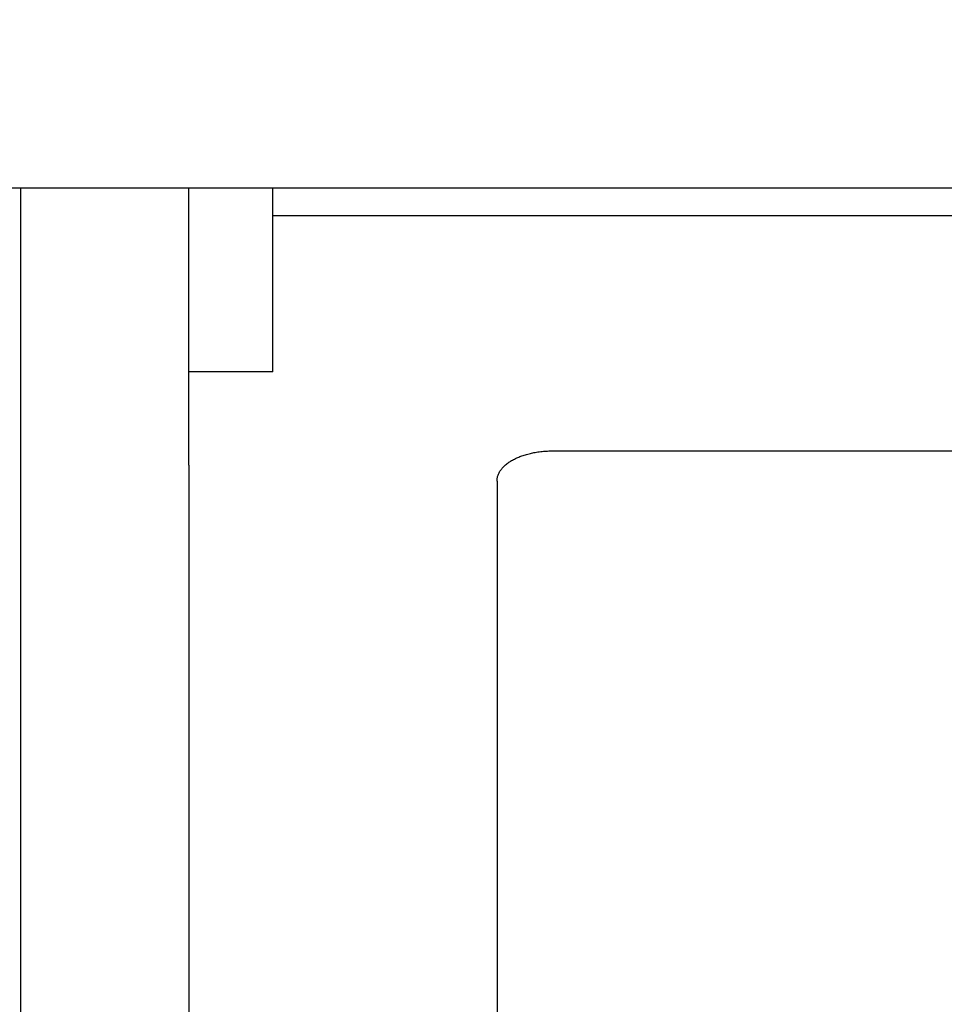
# Model space of a CAD drawing. Units: inches. Extents: x 386 to 975, y 1585 to 2000.
# Drawn here: x 720 to 753, y 1893 to 1928 of the extents above; entities that cross this region are included whole.
import ezdxf

# ---------------------------------------------------------------- set-up
doc = ezdxf.new("R2010")
doc.units = ezdxf.units.IN
doc.layers.add('1', color=7, linetype='Continuous')

# ---------------------------------------------------------------- blocks, each defined once
blk = doc.blocks.new('Typschild_106095__34', base_point=(736.994, 1862.094))
at = {"color": 7, "linetype": 'Continuous'}
for p, q in [((738.994, 1912.405), (779.994, 1912.405)), ((736.994, 1911.326), (736.994, 1864.256))]:
    blk.add_line(p, q, dxfattribs=at)
blk.add_open_spline([(736.994, 1911.326), (736.996, 1911.362), (737, 1911.435), (737.031, 1911.545), (737.08, 1911.65), (737.145, 1911.747), (737.227, 1911.842), (737.328, 1911.933), (737.448, 1912.02), (737.584, 1912.1), (737.73, 1912.169), (737.888, 1912.231), (738.052, 1912.283), (738.224, 1912.326), (738.409, 1912.361), (738.599, 1912.386), (738.798, 1912.402), (738.929, 1912.404), (738.994, 1912.405)], degree=3, knots=[0, 0, 0, 0, 0.108082, 0.218302, 0.342214, 0.452544, 0.569415, 0.716169, 0.860503, 1.013537, 1.188772, 1.344938, 1.521782, 1.704599, 1.876065, 2.08531, 2.280238, 2.476431, 2.476431, 2.476431, 2.476431], dxfattribs=at)
blk = doc.blocks.new('Getriebegehaeuse_122713__45', base_point=(726, 1778.782))
at = {"color": 7, "linetype": 'Continuous'}
for p, q in [((729, 1915.223), (729, 1920.782)), ((782, 1920.782), (729, 1920.782)), ((729, 1915.223), (726, 1915.223)), ((726, 1911.892), (726, 1915.223)), ((726, 1911.892), (726, 1874.282))]:
    blk.add_line(p, q, dxfattribs=at)
blk = doc.blocks.new('Getriebegehaeuse_mont_131564__46', base_point=(726, 1778.782))
blk.add_blockref('Getriebegehaeuse_122713__45', (726, 1778.782))
blk = doc.blocks.new('Seiltrommel_122714__47', base_point=(622, 1801.782))
at = {"color": 7, "linetype": 'Continuous'}
for p, q in [((717, 1921.782), (720, 1921.782)), ((720, 1921.782), (720, 1889.282))]:
    blk.add_line(p, q, dxfattribs=at)
blk = doc.blocks.new('Platte_vorne_122725__49', base_point=(726, 1781.782))
at = {"color": 7, "linetype": 'Continuous'}
for p, q in [((726, 1915.223), (726, 1921.782)), ((726, 1921.782), (729, 1921.782)), ((729, 1920.782), (729, 1921.782)), ((729, 1915.223), (729, 1920.782)), ((726, 1911.892), (726, 1915.223)), ((726, 1911.892), (726, 1874.282))]:
    blk.add_line(p, q, dxfattribs=at)
blk = doc.blocks.new('U-Buegel_122726__50', base_point=(626, 1921.782))
at = {"color": 7, "linetype": 'Continuous'}
for p, q in [((717, 1921.782), (720, 1921.782)), ((720, 1921.782), (726, 1921.782)), ((726, 1921.782), (729, 1921.782)), ((729, 1921.782), (781, 1921.782))]:
    blk.add_line(p, q, dxfattribs=at)
blk.add_arc((624.795, 1668.787), 300, 59.6909, 89.65714, dxfattribs=at)
blk = doc.blocks.new('Rahmen_vollst_122723__51', base_point=(622, 1776.782))
for name, p in [('U-Buegel_122726__50', (626, 1921.782)), ('Platte_vorne_122725__49', (726, 1781.782))]:
    blk.add_blockref(name, p)
blk = doc.blocks.new('Seilwinde_WE500_208038__52', base_point=(622, 1675.032))
for name, p in [('Rahmen_vollst_122723__51', (622, 1776.782)), ('Seiltrommel_122714__47', (622, 1801.782)), ('Getriebegehaeuse_mont_131564__46', (726, 1778.782))]:
    blk.add_blockref(name, p)
blk = doc.blocks.new('Seilwinde_Tango_WE500_207119__53', base_point=(622, 1675.032))
for name, p in [('Seilwinde_WE500_208038__52', (622, 1675.032)), ('Typschild_106095__34', (736.994, 1862.094))]:
    blk.add_blockref(name, p)
blk = doc.blocks.new('SA_Links1', base_point=(786.95, 1887))
blk.add_blockref('Seilwinde_Tango_WE500_207119__53', (622, 1675.032))
blk = doc.blocks.new('1', base_point=(100190, 101900))
blk.add_blockref('SA_Links1', (786.95, 1887))

msp = doc.modelspace()

# ---------------------------------------------------------------- block references
at = {"layer": '1'}
msp.add_blockref('1', (100190, 101900), dxfattribs=at)

doc.saveas('drawing.dxf')
